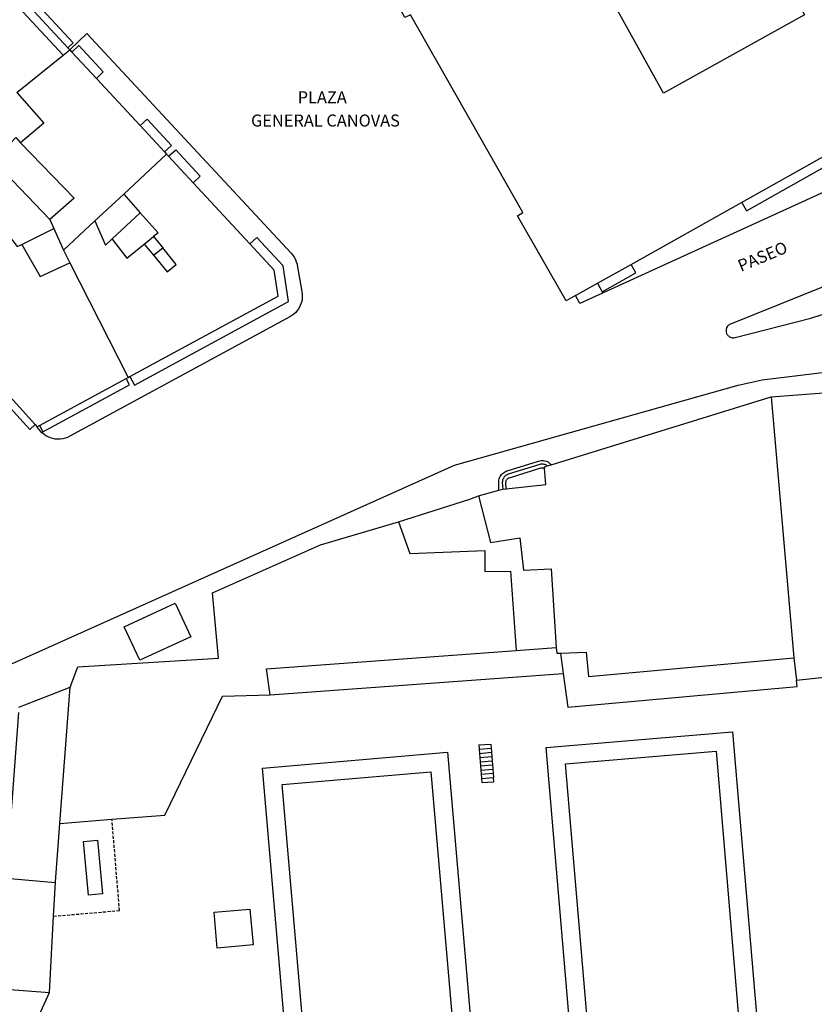
# Model space of a CAD drawing. Extents: x 548959 to 550796, y 4801752 to 4802804.
# Drawn here: x 549234 to 549300, y 4802122 to 4802204 of the extents above; entities that cross this region are included whole.
import ezdxf
from ezdxf.enums import TextEntityAlignment as Align

# ---------------------------------------------------------------- set-up
doc = ezdxf.new("R2010")
doc.units = 0
doc.header["$MEASUREMENT"] = 0
doc.linetypes.add('HIDDEN', pattern=[0.375, 0.25, -0.125])
for name, color, linetype in [('1', 7, 'CONTINUOUS'), ('2', 7, 'CONTINUOUS'), ('21', 7, 'CONTINUOUS'), ('29', 7, 'CONTINUOUS'), ('3', 7, 'CONTINUOUS'), ('60', 7, 'CONTINUOUS')]:
    doc.layers.add(name, color=color, linetype=linetype)
doc.styles.add('ROMANS', font='ROMANS', dxfattribs={"height": 0.2})

msp = doc.modelspace()

# ---------------------------------------------------------------- linework, layer by layer
at = {"layer": '1', "color": 7, "linetype": 'Continuous'}
for p, q in [((549231.53, 4802208.81), (549238.16, 4802201.66)), ((549238.16, 4802201.66), (549238.33, 4802201.48)), ((549238.33, 4802201.48), (549238.5, 4802201.3)), ((549238.5, 4802201.3), (549240.54, 4802199.1)), ((549240.54, 4802199.1), (549244.18, 4802195.17)), ((549244.18, 4802195.17), (549246.22, 4802192.97)), ((549246.22, 4802192.97), (549246.39, 4802192.79)), ((549246.39, 4802192.79), (549246.56, 4802192.61)), ((549246.56, 4802192.61), (549248.6, 4802190.41)), ((549294.3, 4802188.76), (549301.32, 4802192.7)), ((549248.6, 4802190.41), (549253.33, 4802185.3)), ((549285.09, 4802183.6), (549294.3, 4802188.76)), ((549282.28, 4802182.02), (549285.09, 4802183.6)), ((549280.46, 4802181), (549282.28, 4802182.02)), ((549225.67, 4802180.99), (549235.45, 4802170.25)), ((549243.2, 4802174.17), (549243.33, 4802174.25)), ((549235.8, 4802170.16), (549243.02, 4802174.08)), ((549243.02, 4802174.08), (549243.2, 4802174.17)), ((549296.75, 4802172.55), (549314.18, 4802173.92)), ((549278.44, 4802166.9), (549296.75, 4802172.55)), ((549235.45, 4802170.25), (549235.62, 4802170.07)), ((549235.62, 4802170.07), (549235.8, 4802170.16)), ((549278.11, 4802166.8), (549278.44, 4802166.9)), ((549272.37, 4802164.32), (549274.08, 4802164.78)), ((549274.08, 4802164.78), (549274.4, 4802164.87)), ((549274.4, 4802164.87), (549274.68, 4802164.9)), ((549234.08, 4802146.7), (549238.36, 4802148.36)), ((549237.5, 4802137), (549238.36, 4802148.36)), ((549237.14, 4802132.14), (549237.5, 4802137)), ((549236.98, 4802129.27), (549237.13, 4802132.07)), ((549237.13, 4802132.07), (549237.14, 4802132.14)), ((549236.64, 4802122.91), (549236.98, 4802129.27)), ((549232.34, 4802113.47), (549236.64, 4802122.91))]:
    msp.add_line(p, q, dxfattribs=at)
for points in [[(549280.46, 4802181), (549279.67, 4802180.55), (549275.64, 4802187.64), (549276.06, 4802187.93), (549266.72, 4802204.41), (549266.24, 4802204.18), (549262.07, 4802211.8), (549269.79, 4802216.1), (549270.06, 4802215.75), (549293.47, 4802228.83), (549293.33, 4802229.07), (549300.96, 4802233.49)], [(549243.33, 4802174.25), (549255.68, 4802180.94), (549255.35, 4802183.13), (549253.33, 4802185.3)], [(549274.68, 4802164.9), (549277.99, 4802165.25), (549277.89, 4802166.59)], [(549277.89, 4802166.59), (549277.88, 4802166.73), (549278.11, 4802166.8)], [(549265.71, 4802162.15), (549271.67, 4802164.02), (549272.37, 4802164.32)], [(549238.36, 4802148.36), (549239, 4802150.06), (549250.73, 4802150.79), (549250.22, 4802156.22), (549259.22, 4802160.21), (549265.71, 4802162.15)]]:
    msp.add_lwpolyline(points, dxfattribs=at)
at = {"layer": '2', "color": 7, "linetype": 'Continuous'}
for p, q in [((549237.78, 4802201.04), (549238.33, 4802201.48)), ((549233.91, 4802197.93), (549237.78, 4802201.04)), ((549242.82, 4802189.45), (549246.39, 4802192.79)), ((549240.42, 4802187.22), (549242.82, 4802189.45)), ((549234.34, 4802185.27), (549237.01, 4802186.58)), ((549237.01, 4802186.58), (549237.8, 4802184.78)), ((549237.8, 4802184.78), (549240.42, 4802187.22)), ((549237.8, 4802184.78), (549238.33, 4802183.73)), ((549238.33, 4802183.73), (549243.2, 4802174.17)), ((549275.51, 4802151.41), (549278.84, 4802151.66)), ((549298.66, 4802150.81), (549298.86, 4802148.93)), ((549237.5, 4802137), (549241.84, 4802137.35))]:
    msp.add_line(p, q, dxfattribs=at)
for points in [[(549233.2, 4802186.07), (549233.93, 4802185.08), (549234.34, 4802185.27)], [(549255.03, 4802147.71), (549254.73, 4802149.88), (549275.51, 4802151.41)], [(549278.84, 4802151.66), (549278.9, 4802151.19), (549279.21, 4802151.2)], [(549279.21, 4802151.2), (549281.34, 4802151.27), (549281.54, 4802149.26), (549298.66, 4802150.81)], [(549298.86, 4802148.93), (549301.49, 4802149.22), (549303.25, 4802127.37), (549318.08, 4802128.74)], [(549241.84, 4802137.35), (549246.24, 4802137.7), (549251.04, 4802147.62), (549255.03, 4802147.71)], [(549234.05, 4802146.25), (549233.03, 4802132.43), (549237.13, 4802132.07)], [(549232.34, 4802113.47), (549228.58, 4802114.05), (549229.63, 4802123.44), (549236.64, 4802122.91)]]:
    msp.add_lwpolyline(points, dxfattribs=at)
at = {"layer": '21', "color": 7, "linetype": 'Continuous'}
for p, q in [((549272.4, 4802143.54), (549272.43, 4802143.19)), ((549272.4, 4802143.54), (549272.43, 4802143.19)), ((549272.4, 4802143.54), (549272.43, 4802143.19)), ((549272.43, 4802143.19), (549273.43, 4802143.27)), ((549272.43, 4802143.19), (549273.43, 4802143.27)), ((549272.43, 4802143.19), (549273.43, 4802143.27)), ((549272.43, 4802143.19), (549272.46, 4802142.84)), ((549272.43, 4802143.19), (549272.46, 4802142.84)), ((549272.43, 4802143.19), (549272.46, 4802142.84)), ((549273.43, 4802143.27), (549273.46, 4802142.93)), ((549273.43, 4802143.27), (549273.46, 4802142.93)), ((549273.43, 4802143.27), (549273.46, 4802142.93)), ((549272.46, 4802142.84), (549273.46, 4802142.93)), ((549272.46, 4802142.84), (549273.46, 4802142.93)), ((549272.46, 4802142.84), (549273.46, 4802142.93)), ((549272.46, 4802142.84), (549272.49, 4802142.49)), ((549272.46, 4802142.84), (549272.49, 4802142.49)), ((549272.46, 4802142.84), (549272.49, 4802142.49)), ((549272.49, 4802142.49), (549273.49, 4802142.58)), ((549272.49, 4802142.49), (549273.49, 4802142.58)), ((549272.49, 4802142.49), (549273.49, 4802142.58)), ((549272.49, 4802142.49), (549272.52, 4802142.14)), ((549272.49, 4802142.49), (549272.52, 4802142.14)), ((549272.49, 4802142.49), (549272.52, 4802142.14)), ((549272.52, 4802142.14), (549273.52, 4802142.23)), ((549272.52, 4802142.14), (549273.52, 4802142.23)), ((549272.52, 4802142.14), (549273.52, 4802142.23)), ((549273.46, 4802142.93), (549273.49, 4802142.58)), ((549273.46, 4802142.93), (549273.49, 4802142.58)), ((549273.46, 4802142.93), (549273.49, 4802142.58)), ((549273.49, 4802142.58), (549273.52, 4802142.23)), ((549273.49, 4802142.58), (549273.52, 4802142.23)), ((549273.49, 4802142.58), (549273.52, 4802142.23)), ((549273.52, 4802142.23), (549273.55, 4802141.88)), ((549273.52, 4802142.23), (549273.55, 4802141.88)), ((549273.52, 4802142.23), (549273.55, 4802141.88)), ((549272.52, 4802142.14), (549272.55, 4802141.79)), ((549272.52, 4802142.14), (549272.55, 4802141.79)), ((549272.52, 4802142.14), (549272.55, 4802141.79)), ((549272.55, 4802141.79), (549273.55, 4802141.88)), ((549272.55, 4802141.79), (549273.55, 4802141.88)), ((549272.55, 4802141.79), (549273.55, 4802141.88)), ((549272.55, 4802141.79), (549272.58, 4802141.44)), ((549272.55, 4802141.79), (549272.58, 4802141.44)), ((549272.55, 4802141.79), (549272.58, 4802141.44)), ((549272.58, 4802141.44), (549273.58, 4802141.53)), ((549272.58, 4802141.44), (549273.58, 4802141.53)), ((549272.58, 4802141.44), (549273.58, 4802141.53)), ((549272.58, 4802141.44), (549272.61, 4802141.1)), ((549272.58, 4802141.44), (549272.61, 4802141.1)), ((549272.58, 4802141.44), (549272.61, 4802141.1)), ((549273.55, 4802141.88), (549273.58, 4802141.53)), ((549273.55, 4802141.88), (549273.58, 4802141.53)), ((549273.55, 4802141.88), (549273.58, 4802141.53)), ((549273.58, 4802141.53), (549273.61, 4802141.18)), ((549273.58, 4802141.53), (549273.61, 4802141.18)), ((549273.58, 4802141.53), (549273.61, 4802141.18)), ((549272.61, 4802141.1), (549273.61, 4802141.18)), ((549272.61, 4802141.1), (549273.61, 4802141.18)), ((549272.61, 4802141.1), (549273.61, 4802141.18)), ((549272.61, 4802141.1), (549272.64, 4802140.75)), ((549272.61, 4802141.1), (549272.64, 4802140.75)), ((549272.61, 4802141.1), (549272.64, 4802140.75)), ((549272.64, 4802140.75), (549273.64, 4802140.83)), ((549272.64, 4802140.75), (549273.64, 4802140.83)), ((549272.64, 4802140.75), (549273.64, 4802140.83)), ((549273.61, 4802141.18), (549273.64, 4802140.83)), ((549273.61, 4802141.18), (549273.64, 4802140.83)), ((549273.61, 4802141.18), (549273.64, 4802140.83))]:
    msp.add_line(p, q, dxfattribs=at)
for points in [[(549274.08, 4802164.78), (549274.06, 4802165.41), (549274.07, 4802165.52), (549274.08, 4802165.62), (549274.1, 4802165.72), (549274.14, 4802165.82), (549274.18, 4802165.91), (549274.24, 4802166), (549274.3, 4802166.09), (549274.37, 4802166.16), (549274.45, 4802166.23), (549274.54, 4802166.29), (549274.63, 4802166.34), (549274.72, 4802166.38), (549274.77, 4802166.4), (549277.39, 4802167.21), (549277.49, 4802167.23), (549277.59, 4802167.25), (549277.7, 4802167.25), (549277.8, 4802167.24), (549277.91, 4802167.23), (549278.01, 4802167.2), (549278.1, 4802167.16), (549278.2, 4802167.11), (549278.28, 4802167.05), (549278.36, 4802166.98), (549278.44, 4802166.91), (549278.44, 4802166.9)], [(549274.08, 4802164.78), (549274.06, 4802165.41), (549274.07, 4802165.52), (549274.08, 4802165.62), (549274.1, 4802165.72), (549274.14, 4802165.82), (549274.18, 4802165.91), (549274.24, 4802166), (549274.3, 4802166.09), (549274.37, 4802166.16), (549274.45, 4802166.23), (549274.54, 4802166.29), (549274.63, 4802166.34), (549274.72, 4802166.38), (549274.77, 4802166.4), (549277.39, 4802167.21), (549277.49, 4802167.23), (549277.59, 4802167.25), (549277.7, 4802167.25), (549277.8, 4802167.24), (549277.91, 4802167.23), (549278.01, 4802167.2), (549278.1, 4802167.16), (549278.2, 4802167.11), (549278.28, 4802167.05), (549278.36, 4802166.98), (549278.44, 4802166.91), (549278.44, 4802166.9)], [(549274.08, 4802164.78), (549274.06, 4802165.41), (549274.07, 4802165.52), (549274.08, 4802165.62), (549274.1, 4802165.72), (549274.14, 4802165.82), (549274.18, 4802165.91), (549274.24, 4802166), (549274.3, 4802166.09), (549274.37, 4802166.16), (549274.45, 4802166.23), (549274.54, 4802166.29), (549274.63, 4802166.34), (549274.72, 4802166.38), (549274.77, 4802166.4), (549277.39, 4802167.21), (549277.49, 4802167.23), (549277.59, 4802167.25), (549277.7, 4802167.25), (549277.8, 4802167.24), (549277.91, 4802167.23), (549278.01, 4802167.2), (549278.1, 4802167.16), (549278.2, 4802167.11), (549278.28, 4802167.05), (549278.36, 4802166.98), (549278.44, 4802166.91), (549278.44, 4802166.9)], [(549278.11, 4802166.8), (549278.1, 4802166.81), (549278.04, 4802166.85), (549277.98, 4802166.89), (549277.91, 4802166.91), (549277.84, 4802166.93), (549277.77, 4802166.95), (549277.69, 4802166.95), (549277.62, 4802166.95), (549277.55, 4802166.94), (549277.48, 4802166.92), (549274.86, 4802166.11), (549274.83, 4802166.1), (549274.76, 4802166.07), (549274.7, 4802166.04), (549274.63, 4802166), (549274.58, 4802165.95), (549274.53, 4802165.89), (549274.49, 4802165.84), (549274.45, 4802165.77), (549274.42, 4802165.71), (549274.39, 4802165.64), (549274.38, 4802165.57), (549274.37, 4802165.49), (549274.36, 4802165.42), (549274.4, 4802164.87)], [(549278.11, 4802166.8), (549278.1, 4802166.81), (549278.04, 4802166.85), (549277.98, 4802166.89), (549277.91, 4802166.91), (549277.84, 4802166.93), (549277.77, 4802166.95), (549277.69, 4802166.95), (549277.62, 4802166.95), (549277.55, 4802166.94), (549277.48, 4802166.92), (549274.86, 4802166.11), (549274.83, 4802166.1), (549274.76, 4802166.07), (549274.7, 4802166.04), (549274.63, 4802166), (549274.58, 4802165.95), (549274.53, 4802165.89), (549274.49, 4802165.84), (549274.45, 4802165.77), (549274.42, 4802165.71), (549274.39, 4802165.64), (549274.38, 4802165.57), (549274.37, 4802165.49), (549274.36, 4802165.42), (549274.4, 4802164.87)], [(549278.11, 4802166.8), (549278.1, 4802166.81), (549278.04, 4802166.85), (549277.98, 4802166.89), (549277.91, 4802166.91), (549277.84, 4802166.93), (549277.77, 4802166.95), (549277.69, 4802166.95), (549277.62, 4802166.95), (549277.55, 4802166.94), (549277.48, 4802166.92), (549274.86, 4802166.11), (549274.83, 4802166.1), (549274.76, 4802166.07), (549274.7, 4802166.04), (549274.63, 4802166), (549274.58, 4802165.95), (549274.53, 4802165.89), (549274.49, 4802165.84), (549274.45, 4802165.77), (549274.42, 4802165.71), (549274.39, 4802165.64), (549274.38, 4802165.57), (549274.37, 4802165.49), (549274.36, 4802165.42), (549274.4, 4802164.87)], [(549274.68, 4802164.9), (549274.66, 4802165.43), (549274.67, 4802165.47), (549274.67, 4802165.51), (549274.68, 4802165.55), (549274.69, 4802165.59), (549274.71, 4802165.63), (549274.73, 4802165.67), (549274.76, 4802165.7), (549274.79, 4802165.73), (549274.82, 4802165.76), (549274.85, 4802165.78), (549274.89, 4802165.8), (549274.93, 4802165.82), (549274.95, 4802165.82), (549277.57, 4802166.63), (549277.61, 4802166.64), (549277.65, 4802166.65), (549277.69, 4802166.65), (549277.73, 4802166.65), (549277.77, 4802166.64), (549277.81, 4802166.63), (549277.85, 4802166.62), (549277.89, 4802166.6), (549277.89, 4802166.59)], [(549274.68, 4802164.9), (549274.66, 4802165.43), (549274.67, 4802165.47), (549274.67, 4802165.51), (549274.68, 4802165.55), (549274.69, 4802165.59), (549274.71, 4802165.63), (549274.73, 4802165.67), (549274.76, 4802165.7), (549274.79, 4802165.73), (549274.82, 4802165.76), (549274.85, 4802165.78), (549274.89, 4802165.8), (549274.93, 4802165.82), (549274.95, 4802165.82), (549277.57, 4802166.63), (549277.61, 4802166.64), (549277.65, 4802166.65), (549277.69, 4802166.65), (549277.73, 4802166.65), (549277.77, 4802166.64), (549277.81, 4802166.63), (549277.85, 4802166.62), (549277.89, 4802166.6), (549277.89, 4802166.59)], [(549274.68, 4802164.9), (549274.66, 4802165.43), (549274.67, 4802165.47), (549274.67, 4802165.51), (549274.68, 4802165.55), (549274.69, 4802165.59), (549274.71, 4802165.63), (549274.73, 4802165.67), (549274.76, 4802165.7), (549274.79, 4802165.73), (549274.82, 4802165.76), (549274.85, 4802165.78), (549274.89, 4802165.8), (549274.93, 4802165.82), (549274.95, 4802165.82), (549277.57, 4802166.63), (549277.61, 4802166.64), (549277.65, 4802166.65), (549277.69, 4802166.65), (549277.73, 4802166.65), (549277.77, 4802166.64), (549277.81, 4802166.63), (549277.85, 4802166.62), (549277.89, 4802166.6), (549277.89, 4802166.59)], [(549272.4, 4802143.54), (549273.4, 4802143.62), (549273.43, 4802143.27)], [(549272.4, 4802143.54), (549273.4, 4802143.62), (549273.43, 4802143.27)], [(549272.4, 4802143.54), (549273.4, 4802143.62), (549273.43, 4802143.27)], [(549272.64, 4802140.75), (549272.67, 4802140.4), (549273.67, 4802140.48), (549273.64, 4802140.83)], [(549272.64, 4802140.75), (549272.67, 4802140.4), (549273.67, 4802140.48), (549273.64, 4802140.83)], [(549272.64, 4802140.75), (549272.67, 4802140.4), (549273.67, 4802140.48), (549273.64, 4802140.83)]]:
    msp.add_lwpolyline(points, dxfattribs=at)
at = {"layer": '29', "color": 7, "linetype": 'Continuous'}
msp.add_lwpolyline([(549242.87, 4802153.4), (549247.11, 4802155.36), (549248.42, 4802152.56), (549244.17, 4802150.6), (549242.87, 4802153.4)], dxfattribs=at)
msp.add_lwpolyline([(549242.87, 4802153.4), (549247.11, 4802155.36), (549248.42, 4802152.56), (549244.17, 4802150.6), (549242.87, 4802153.4)], dxfattribs=at)
msp.add_lwpolyline([(549242.87, 4802153.4), (549247.11, 4802155.36), (549248.42, 4802152.56), (549244.17, 4802150.6), (549242.87, 4802153.4)], dxfattribs=at)
at = {"layer": '3', "color": 7, "linetype": 'Continuous'}
for p, q in [((549230.84, 4802208.52), (549237.78, 4802201.04)), ((549231.97, 4802192.24), (549236.67, 4802187.34)), ((549242.82, 4802189.45), (549244.2, 4802187.91)), ((549241.86, 4802185.72), (549244.2, 4802187.91)), ((549236.67, 4802187.34), (549237.01, 4802186.58)), ((549244.53, 4802185.29), (549245.31, 4802185.92)), ((549245.31, 4802185.92), (549246.07, 4802184.99)), ((549244.53, 4802185.29), (549245.29, 4802184.36)), ((549245.29, 4802184.36), (549246.07, 4802184.99)), ((549296.75, 4802172.55), (549298.66, 4802150.81)), ((549279.21, 4802151.2), (549279.44, 4802149.51)), ((549255.03, 4802147.71), (549279.44, 4802149.51))]:
    msp.add_line(p, q, dxfattribs=at)
for points in [[(549281.49, 4802209.25), (549293.24, 4802215.77), (549299.55, 4802204.4), (549287.8, 4802197.88), (549281.49, 4802209.25)], [(549231.53, 4802208.81), (549231.97, 4802209.22), (549238.6, 4802202.07), (549238.16, 4802201.66)], [(549238.33, 4802201.48), (549239.75, 4802202.84), (549256.78, 4802184.53), (549256.91, 4802184.37), (549257.03, 4802184.2), (549257.13, 4802184.01), (549257.2, 4802183.82), (549257.26, 4802183.62), (549257.28, 4802183.53), (549257.67, 4802181.34), (549257.7, 4802181.13), (549257.7, 4802180.92), (549257.68, 4802180.71), (549257.65, 4802180.51), (549257.59, 4802180.31), (549257.5, 4802180.11), (549257.4, 4802179.93), (549257.28, 4802179.76), (549257.15, 4802179.6), (549256.99, 4802179.46), (549256.83, 4802179.33), (549256.66, 4802179.23), (549238.33, 4802169.27), (549238.15, 4802169.18), (549237.95, 4802169.11), (549237.75, 4802169.06), (549237.54, 4802169.03), (549237.33, 4802169.02), (549237.12, 4802169.04), (549236.91, 4802169.08), (549236.71, 4802169.14), (549236.52, 4802169.22), (549236.34, 4802169.32), (549236.16, 4802169.44), (549236, 4802169.57), (549235.86, 4802169.72), (549235.73, 4802169.89), (549235.62, 4802170.07)], [(549238.33, 4802201.48), (549239.75, 4802202.84), (549256.78, 4802184.53), (549256.91, 4802184.37), (549257.03, 4802184.2), (549257.13, 4802184.01), (549257.2, 4802183.82), (549257.26, 4802183.62), (549257.28, 4802183.53), (549257.67, 4802181.34), (549257.7, 4802181.13), (549257.7, 4802180.92), (549257.68, 4802180.71), (549257.65, 4802180.51), (549257.59, 4802180.31), (549257.5, 4802180.11), (549257.4, 4802179.93), (549257.28, 4802179.76), (549257.15, 4802179.6), (549256.99, 4802179.46), (549256.83, 4802179.33), (549256.66, 4802179.23), (549238.33, 4802169.27), (549238.15, 4802169.18), (549237.95, 4802169.11), (549237.75, 4802169.06), (549237.54, 4802169.03), (549237.33, 4802169.02), (549237.12, 4802169.04), (549236.91, 4802169.08), (549236.71, 4802169.14), (549236.52, 4802169.22), (549236.34, 4802169.32), (549236.16, 4802169.44), (549236, 4802169.57), (549235.86, 4802169.72), (549235.73, 4802169.89), (549235.62, 4802170.07)], [(549238.33, 4802201.48), (549239.75, 4802202.84), (549256.78, 4802184.53), (549256.91, 4802184.37), (549257.03, 4802184.2), (549257.13, 4802184.01), (549257.2, 4802183.82), (549257.26, 4802183.62), (549257.28, 4802183.53), (549257.67, 4802181.34), (549257.7, 4802181.13), (549257.7, 4802180.92), (549257.68, 4802180.71), (549257.65, 4802180.51), (549257.59, 4802180.31), (549257.5, 4802180.11), (549257.4, 4802179.93), (549257.28, 4802179.76), (549257.15, 4802179.6), (549256.99, 4802179.46), (549256.83, 4802179.33), (549256.66, 4802179.23), (549238.33, 4802169.27), (549238.15, 4802169.18), (549237.95, 4802169.11), (549237.75, 4802169.06), (549237.54, 4802169.03), (549237.33, 4802169.02), (549237.12, 4802169.04), (549236.91, 4802169.08), (549236.71, 4802169.14), (549236.52, 4802169.22), (549236.34, 4802169.32), (549236.16, 4802169.44), (549236, 4802169.57), (549235.86, 4802169.72), (549235.73, 4802169.89), (549235.62, 4802170.07)], [(549238.5, 4802201.3), (549239.09, 4802201.84), (549241.12, 4802199.64), (549240.54, 4802199.1)], [(549233.91, 4802197.93), (549236.17, 4802195.38), (549234.23, 4802193.74)], [(549244.18, 4802195.17), (549244.19, 4802195.17), (549244.77, 4802195.71), (549246.81, 4802193.51), (549246.22, 4802192.97)], [(549231.97, 4802192.24), (549233.82, 4802194.17), (549234.23, 4802193.74)], [(549234.23, 4802193.74), (549238.68, 4802189.11), (549236.67, 4802187.34)], [(549246.56, 4802192.61), (549247.15, 4802193.15), (549249.19, 4802190.95), (549248.6, 4802190.41)], [(549306.67, 4802192.14), (549280.83, 4802180.34), (549280.46, 4802181)], [(549306.67, 4802192.14), (549280.83, 4802180.34), (549280.46, 4802181)], [(549306.67, 4802192.14), (549280.83, 4802180.34), (549280.46, 4802181)], [(549294.3, 4802188.76), (549294.31, 4802188.76), (549294.7, 4802188.06), (549301.71, 4802192)], [(549318.05, 4802188.56), (549293.36, 4802178.63), (549293.3, 4802178.6), (549293.25, 4802178.57), (549293.2, 4802178.53), (549293.15, 4802178.49), (549293.11, 4802178.44), (549293.08, 4802178.38), (549293.05, 4802178.33), (549293.03, 4802178.27), (549293.01, 4802178.21), (549293, 4802178.15), (549293, 4802178.08), (549293, 4802178.02), (549293.01, 4802177.96), (549293.03, 4802177.9), (549293.05, 4802177.84), (549293.08, 4802177.78), (549293.12, 4802177.73), (549293.15, 4802177.68), (549293.2, 4802177.64), (549293.25, 4802177.6), (549293.3, 4802177.57), (549293.36, 4802177.54), (549293.42, 4802177.51), (549293.48, 4802177.5), (549293.54, 4802177.49), (549293.6, 4802177.49), (549293.66, 4802177.49), (549293.73, 4802177.5), (549293.75, 4802177.5), (549300.08, 4802179.12), (549301.02, 4802179.41)], [(549318.05, 4802188.56), (549293.36, 4802178.63), (549293.3, 4802178.6), (549293.25, 4802178.57), (549293.2, 4802178.53), (549293.15, 4802178.49), (549293.11, 4802178.44), (549293.08, 4802178.38), (549293.05, 4802178.33), (549293.03, 4802178.27), (549293.01, 4802178.21), (549293, 4802178.15), (549293, 4802178.08), (549293, 4802178.02), (549293.01, 4802177.96), (549293.03, 4802177.9), (549293.05, 4802177.84), (549293.08, 4802177.78), (549293.12, 4802177.73), (549293.15, 4802177.68), (549293.2, 4802177.64), (549293.25, 4802177.6), (549293.3, 4802177.57), (549293.36, 4802177.54), (549293.42, 4802177.51), (549293.48, 4802177.5), (549293.54, 4802177.49), (549293.6, 4802177.49), (549293.66, 4802177.49), (549293.73, 4802177.5), (549293.75, 4802177.5), (549300.08, 4802179.12), (549301.02, 4802179.41)], [(549318.05, 4802188.56), (549293.36, 4802178.63), (549293.3, 4802178.6), (549293.25, 4802178.57), (549293.2, 4802178.53), (549293.15, 4802178.49), (549293.11, 4802178.44), (549293.08, 4802178.38), (549293.05, 4802178.33), (549293.03, 4802178.27), (549293.01, 4802178.21), (549293, 4802178.15), (549293, 4802178.08), (549293, 4802178.02), (549293.01, 4802177.96), (549293.03, 4802177.9), (549293.05, 4802177.84), (549293.08, 4802177.78), (549293.12, 4802177.73), (549293.15, 4802177.68), (549293.2, 4802177.64), (549293.25, 4802177.6), (549293.3, 4802177.57), (549293.36, 4802177.54), (549293.42, 4802177.51), (549293.48, 4802177.5), (549293.54, 4802177.49), (549293.6, 4802177.49), (549293.66, 4802177.49), (549293.73, 4802177.5), (549293.75, 4802177.5), (549300.08, 4802179.12), (549301.02, 4802179.41)], [(549244.2, 4802187.91), (549245.7, 4802186.24), (549245.31, 4802185.92)], [(549240.42, 4802187.22), (549241.31, 4802185.2), (549241.86, 4802185.72)], [(549241.86, 4802185.72), (549241.86, 4802185.71), (549243.08, 4802184.11), (549244.53, 4802185.29)], [(549243.33, 4802174.25), (549243.71, 4802173.54), (549256.56, 4802180.51), (549256.1, 4802183.49), (549253.92, 4802185.84), (549253.33, 4802185.3)], [(549234.34, 4802185.27), (549235.85, 4802182.58), (549238.33, 4802183.73)], [(549245.29, 4802184.36), (549246.43, 4802182.97), (549247.2, 4802183.6), (549246.07, 4802184.99)], [(549282.28, 4802182.02), (549282.67, 4802181.32), (549285.48, 4802182.9), (549285.09, 4802183.59), (549285.09, 4802183.6)], [(549225.67, 4802180.99), (549225.23, 4802180.59), (549235.01, 4802169.85), (549235.45, 4802170.25)], [(549232.67, 4802150), (549233.39, 4802150.27), (549233.62, 4802150.37), (549270.38, 4802166.85), (549294.02, 4802173.53), (549296.02, 4802173.98), (549309, 4802175.55), (549314.02, 4802175.8)], [(549232.67, 4802150), (549233.39, 4802150.27), (549233.62, 4802150.37), (549270.38, 4802166.85), (549294.02, 4802173.53), (549296.02, 4802173.98), (549309, 4802175.55), (549314.02, 4802175.8)], [(549232.67, 4802150), (549233.39, 4802150.27), (549233.62, 4802150.37), (549270.38, 4802166.85), (549294.02, 4802173.53), (549296.02, 4802173.98), (549309, 4802175.55), (549314.02, 4802175.8)], [(549235.8, 4802170.16), (549236.08, 4802169.63), (549243.31, 4802173.55), (549243.02, 4802174.08)], [(549272.37, 4802164.32), (549273.37, 4802160.42), (549275.81, 4802160.81), (549276.12, 4802158.12), (549278.42, 4802158.21), (549278.84, 4802151.66)], [(549265.71, 4802162.15), (549266.65, 4802159.5), (549272.91, 4802159.76), (549272.92, 4802158.01), (549275.04, 4802158.04), (549275.51, 4802151.41)], [(549279.44, 4802149.51), (549279.82, 4802146.68), (549298.92, 4802148.41), (549298.86, 4802148.93)], [(549293.54, 4802144.65), (549295.89, 4802116.83), (549280.37, 4802115.51), (549278.02, 4802143.33), (549293.54, 4802144.65)], [(549293.54, 4802144.65), (549295.89, 4802116.83), (549280.37, 4802115.51), (549278.02, 4802143.33), (549293.54, 4802144.65)], [(549293.54, 4802144.65), (549295.89, 4802116.83), (549280.37, 4802115.51), (549278.02, 4802143.33), (549293.54, 4802144.65)], [(549254.39, 4802141.6), (549269.79, 4802142.93), (549272.21, 4802114.91), (549256.81, 4802113.58), (549254.39, 4802141.6)], [(549254.39, 4802141.6), (549269.79, 4802142.93), (549272.21, 4802114.91), (549256.81, 4802113.58), (549254.39, 4802141.6)], [(549254.39, 4802141.6), (549269.79, 4802142.93), (549272.21, 4802114.91), (549256.81, 4802113.58), (549254.39, 4802141.6)], [(549292.17, 4802143.03), (549294.27, 4802118.2), (549281.74, 4802117.13), (549279.64, 4802141.97), (549292.17, 4802143.03)], [(549256.02, 4802140.24), (549268.42, 4802141.31), (549270.58, 4802116.28), (549258.18, 4802115.2), (549256.02, 4802140.24)], [(549239.47, 4802135.5), (549240.63, 4802135.61), (549241.04, 4802131.13), (549239.89, 4802131.02), (549239.47, 4802135.5)], [(549250.35, 4802129.6), (549253.34, 4802129.85), (549253.6, 4802126.87), (549250.61, 4802126.61), (549250.35, 4802129.6)], [(549250.35, 4802129.6), (549253.34, 4802129.85), (549253.6, 4802126.87), (549250.61, 4802126.61), (549250.35, 4802129.6)], [(549250.35, 4802129.6), (549253.34, 4802129.85), (549253.6, 4802126.87), (549250.61, 4802126.61), (549250.35, 4802129.6)]]:
    msp.add_lwpolyline(points, dxfattribs=at)
at = {"layer": '3', "color": 7, "linetype": 'HIDDEN'}
msp.add_lwpolyline([(549236.98, 4802129.27), (549242.47, 4802129.74), (549241.84, 4802137.35)], dxfattribs=at)

# ---------------------------------------------------------------- texts
at = {"layer": '60', "color": 7, "linetype": 'Continuous', "style": 'ROMANS'}
for s, p in [('PLAZA', (549259.36, 4802197.4)), ('GENERAL CANOVAS', (549259.63, 4802195.46))]:
    msp.add_text(s, height=1, dxfattribs=at).set_placement(p, align=Align.MIDDLE)
msp.add_text('PASEO                       DEL', height=1, rotation=22.71774, dxfattribs=at).set_placement((549300.481, 4802185.976), align=Align.MIDDLE)

doc.saveas('drawing.dxf')
